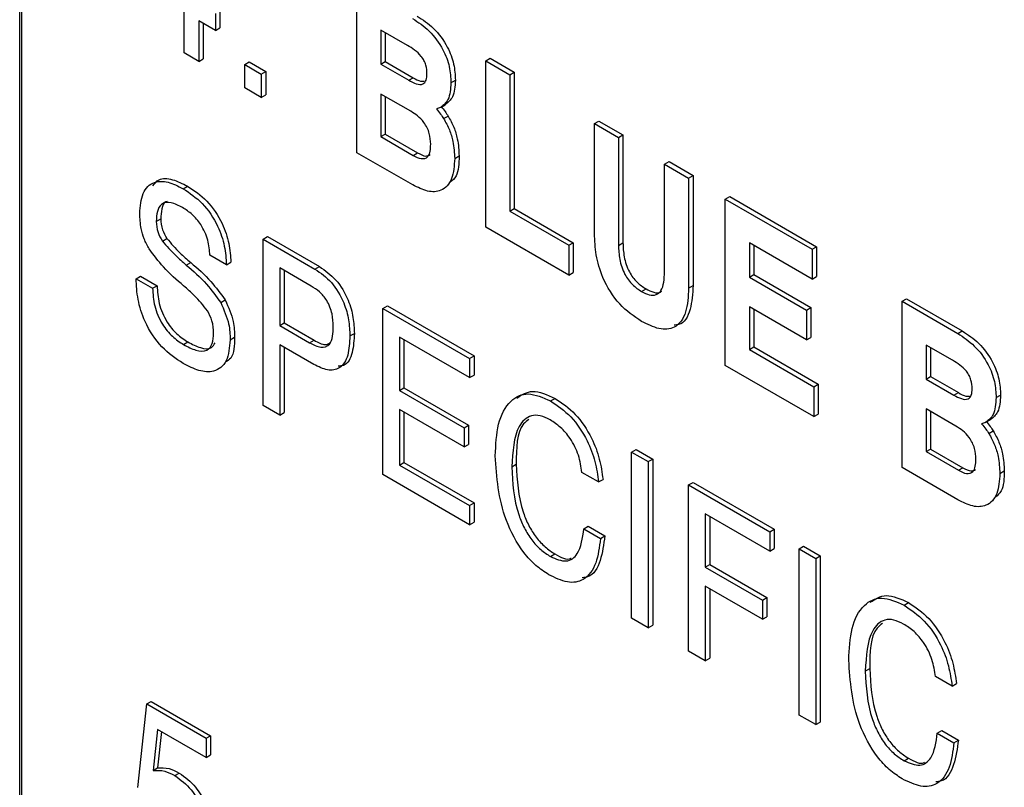
# Model space of a CAD drawing. Units: inches. Extents: x 0.3 to 21.8, y 0.2 to 16.9.
# Drawn here: x 19.2 to 19.4, y 7.6 to 7.8 of the extents above; entities that cross this region are included whole.
import ezdxf

# ---------------------------------------------------------------- set-up
doc = ezdxf.new("R2010")
doc.units = ezdxf.units.IN
doc.header["$MEASUREMENT"] = 0

msp = doc.modelspace()

# ---------------------------------------------------------------- linework, layer by layer
at = {"color": 7, "linetype": 'Continuous', "lineweight": 25}
for p, q in [((19.21806, 6.06275), (19.21806, 9.22685)), ((19.2185, 6.06301), (19.2185, 9.22711)), ((19.28507, 7.7485), (19.28507, 7.78153)), ((19.25071, 7.76834), (19.25071, 7.77638)), ((19.25783, 7.77668), (19.25783, 7.77329)), ((19.25694, 7.77278), (19.25364, 7.77469)), ((19.25364, 7.77469), (19.25364, 7.76664)), ((19.25694, 7.77617), (19.25694, 7.77278)), ((19.25453, 7.77418), (19.25453, 7.76715)), ((19.25694, 7.77278), (19.25783, 7.77329)), ((19.2951, 7.76981), (19.28983, 7.77285)), ((19.28983, 7.77285), (19.28983, 7.76607)), ((19.29072, 7.77234), (19.29072, 7.76658)), ((19.25364, 7.76664), (19.25071, 7.76834)), ((19.25364, 7.76664), (19.25453, 7.76715)), ((19.26277, 7.76603), (19.26366, 7.76654)), ((19.26366, 7.76654), (19.26696, 7.76463)), ((19.28983, 7.76607), (19.29072, 7.76658)), ((19.29072, 7.76658), (19.29625, 7.76339)), ((19.3107, 7.76673), (19.31158, 7.76724)), ((19.3107, 7.73371), (19.3107, 7.76673)), ((19.3107, 7.76673), (19.31546, 7.76398)), ((19.31158, 7.76724), (19.31635, 7.76449)), ((19.26277, 7.76603), (19.26607, 7.76412)), ((19.26277, 7.76137), (19.26277, 7.76603)), ((19.26607, 7.76412), (19.26696, 7.76463)), ((19.26696, 7.76463), (19.26696, 7.75998)), ((19.28983, 7.76607), (19.29537, 7.76288)), ((19.31546, 7.76398), (19.31635, 7.76449)), ((19.31635, 7.76449), (19.31635, 7.73739)), ((19.26607, 7.76412), (19.26607, 7.75947)), ((19.29537, 7.76288), (19.29625, 7.76339)), ((19.30377, 7.7624), (19.30465, 7.76291)), ((19.31546, 7.76398), (19.31546, 7.73688)), ((19.26607, 7.75947), (19.26277, 7.76137)), ((19.26607, 7.75947), (19.26696, 7.75998)), ((19.29576, 7.75672), (19.28983, 7.76015)), ((19.28983, 7.76015), (19.28983, 7.75168)), ((19.29072, 7.75964), (19.29072, 7.75219)), ((19.30172, 7.7575), (19.3026, 7.75801)), ((19.30231, 7.75527), (19.30319, 7.75578)), ((19.33229, 7.75427), (19.33318, 7.75478)), ((19.33318, 7.75478), (19.33794, 7.75202)), ((19.33229, 7.73241), (19.33229, 7.75427)), ((19.33229, 7.75427), (19.33706, 7.75151)), ((19.28983, 7.75168), (19.29072, 7.75219)), ((19.28983, 7.75168), (19.29626, 7.74797)), ((19.29072, 7.75219), (19.29714, 7.74848)), ((19.33706, 7.75151), (19.33794, 7.75202)), ((19.33706, 7.75151), (19.33706, 7.73009)), ((19.33794, 7.75202), (19.33794, 7.7306)), ((19.29616, 7.7421), (19.28507, 7.7485)), ((19.29626, 7.74797), (19.29714, 7.74848)), ((19.3045, 7.74733), (19.30538, 7.74784)), ((19.34623, 7.74622), (19.34711, 7.74673)), ((19.34623, 7.74622), (19.35099, 7.74347)), ((19.34623, 7.7248), (19.34623, 7.74622)), ((19.34711, 7.74673), (19.35188, 7.74398)), ((19.35099, 7.74347), (19.35188, 7.74398)), ((19.35099, 7.74347), (19.35099, 7.72161)), ((19.35188, 7.74398), (19.35188, 7.72212)), ((19.25053, 7.74135), (19.25141, 7.74186)), ((19.35829, 7.73926), (19.35917, 7.73977)), ((19.35829, 7.70623), (19.35829, 7.73926)), ((19.35829, 7.73926), (19.37552, 7.72931)), ((19.35917, 7.73977), (19.37641, 7.72982)), ((19.31546, 7.73688), (19.31635, 7.73739)), ((19.31635, 7.73739), (19.32808, 7.73062)), ((19.24521, 7.73485), (19.24609, 7.73536)), ((19.31546, 7.73688), (19.3272, 7.73011)), ((19.3272, 7.72418), (19.3107, 7.73371)), ((19.24641, 7.73095), (19.24729, 7.73146)), ((19.26644, 7.73132), (19.26732, 7.73183)), ((19.26644, 7.69829), (19.26644, 7.73132)), ((19.26644, 7.73132), (19.27674, 7.72538)), ((19.26732, 7.73183), (19.27762, 7.72589)), ((19.3272, 7.73011), (19.32808, 7.73062)), ((19.3272, 7.73011), (19.3272, 7.72418)), ((19.32808, 7.73062), (19.32808, 7.72469)), ((19.33706, 7.73009), (19.33794, 7.7306)), ((19.37552, 7.72338), (19.36306, 7.73058)), ((19.36306, 7.73058), (19.36306, 7.7238)), ((19.36394, 7.73007), (19.36394, 7.72431)), ((19.37552, 7.72931), (19.37641, 7.72982)), ((19.37552, 7.72931), (19.37552, 7.72338)), ((19.37641, 7.72982), (19.37641, 7.72389)), ((19.25914, 7.72622), (19.25584, 7.72812)), ((19.25115, 7.72619), (19.25204, 7.7267)), ((19.25914, 7.72622), (19.26003, 7.72673)), ((19.276, 7.72199), (19.26974, 7.7256)), ((19.26974, 7.7256), (19.26974, 7.71417)), ((19.27674, 7.72538), (19.27762, 7.72589)), ((19.24118, 7.72346), (19.24206, 7.72397)), ((19.24118, 7.72346), (19.24448, 7.72156)), ((19.24206, 7.72397), (19.24536, 7.72207)), ((19.27062, 7.72509), (19.27062, 7.71468)), ((19.3272, 7.72418), (19.32808, 7.72469)), ((19.36306, 7.7238), (19.36394, 7.72431)), ((19.36306, 7.7238), (19.37442, 7.71724)), ((19.36394, 7.72431), (19.37531, 7.71775)), ((19.37552, 7.72338), (19.37641, 7.72389)), ((19.24448, 7.72156), (19.24536, 7.72207)), ((19.34164, 7.72092), (19.34253, 7.72143)), ((19.35099, 7.72161), (19.35188, 7.72212)), ((19.39342, 7.71898), (19.3943, 7.71949)), ((19.3943, 7.71949), (19.40538, 7.71309)), ((19.258, 7.71873), (19.25889, 7.71924)), ((19.29024, 7.71758), (19.29112, 7.71809)), ((19.29024, 7.71758), (19.30747, 7.70763)), ((19.29024, 7.68456), (19.29024, 7.71758)), ((19.29112, 7.71809), (19.30835, 7.70814)), ((19.37442, 7.71131), (19.36306, 7.71788)), ((19.36306, 7.71788), (19.36306, 7.70941)), ((19.37442, 7.71724), (19.37531, 7.71775)), ((19.37531, 7.71775), (19.37531, 7.71182)), ((19.39342, 7.68595), (19.39342, 7.71898)), ((19.39342, 7.71898), (19.4045, 7.71258)), ((19.36394, 7.71737), (19.36394, 7.70992)), ((19.37442, 7.71724), (19.37442, 7.71131)), ((19.26974, 7.71417), (19.27062, 7.71468)), ((19.26974, 7.71417), (19.27568, 7.71074)), ((19.27062, 7.71468), (19.27656, 7.71125)), ((19.25988, 7.71132), (19.26076, 7.71183)), ((19.28367, 7.7121), (19.28456, 7.71261)), ((19.30747, 7.70382), (19.29354, 7.71187)), ((19.29354, 7.71187), (19.29354, 7.70128)), ((19.37442, 7.71131), (19.37531, 7.71182)), ((19.4045, 7.71258), (19.40538, 7.71309)), ((19.25061, 7.71039), (19.2515, 7.7109)), ((19.27651, 7.70645), (19.26974, 7.71036)), ((19.26974, 7.71036), (19.26974, 7.69639)), ((19.27062, 7.70985), (19.27062, 7.6969)), ((19.27568, 7.71074), (19.27656, 7.71125)), ((19.29442, 7.71135), (19.29442, 7.70179)), ((19.36306, 7.70941), (19.36394, 7.70992)), ((19.36394, 7.70992), (19.37677, 7.70251)), ((19.40345, 7.70726), (19.39818, 7.7103)), ((19.39818, 7.7103), (19.39818, 7.70353)), ((19.39907, 7.70979), (19.39907, 7.70404)), ((19.30747, 7.70763), (19.30835, 7.70814)), ((19.30835, 7.70814), (19.30835, 7.70433)), ((19.36306, 7.70941), (19.37589, 7.702)), ((19.30747, 7.70763), (19.30747, 7.70382)), ((19.37589, 7.69607), (19.35829, 7.70623)), ((19.30747, 7.70382), (19.30835, 7.70433)), ((19.39818, 7.70353), (19.39907, 7.70404)), ((19.39907, 7.70404), (19.4046, 7.70084)), ((19.37589, 7.702), (19.37677, 7.70251)), ((19.37589, 7.702), (19.37589, 7.69607)), ((19.37677, 7.70251), (19.37677, 7.69658)), ((19.39818, 7.70353), (19.40372, 7.70033)), ((19.29354, 7.70128), (19.29442, 7.70179)), ((19.29354, 7.70128), (19.30637, 7.69387)), ((19.29442, 7.70179), (19.30725, 7.69438)), ((19.40372, 7.70033), (19.4046, 7.70084)), ((19.41211, 7.69985), (19.413, 7.70036)), ((19.26974, 7.69639), (19.26644, 7.69829)), ((19.32356, 7.69919), (19.32444, 7.6997)), ((19.26974, 7.69639), (19.27062, 7.6969)), ((19.30637, 7.69006), (19.29354, 7.69747)), ((19.29354, 7.69747), (19.29354, 7.68646)), ((19.29442, 7.69696), (19.29442, 7.68697)), ((19.37589, 7.69607), (19.37677, 7.69658)), ((19.40411, 7.69418), (19.39818, 7.6976)), ((19.39818, 7.6976), (19.39818, 7.68913)), ((19.39907, 7.69709), (19.39907, 7.68964)), ((19.30637, 7.69387), (19.30725, 7.69438)), ((19.30725, 7.69438), (19.30725, 7.69057)), ((19.41006, 7.69495), (19.41095, 7.69546)), ((19.30637, 7.69387), (19.30637, 7.69006)), ((19.41066, 7.69272), (19.41154, 7.69323)), ((19.30637, 7.69006), (19.30725, 7.69057)), ((19.33966, 7.68905), (19.34055, 7.68956)), ((19.33966, 7.68905), (19.34296, 7.68714)), ((19.33966, 7.65602), (19.33966, 7.68905)), ((19.34055, 7.68956), (19.34385, 7.68765)), ((19.39818, 7.68913), (19.39907, 7.68964)), ((19.39818, 7.68913), (19.40461, 7.68542)), ((19.39907, 7.68964), (19.40549, 7.68593)), ((19.29354, 7.68646), (19.29442, 7.68697)), ((19.29354, 7.68646), (19.30747, 7.67842)), ((19.29442, 7.68697), (19.30835, 7.67893)), ((19.31586, 7.6861), (19.31674, 7.68661)), ((19.34296, 7.68714), (19.34385, 7.68765)), ((19.34296, 7.68714), (19.34296, 7.65412)), ((19.34385, 7.68765), (19.34385, 7.65463)), ((19.30747, 7.67461), (19.29024, 7.68456)), ((19.3331, 7.6831), (19.3298, 7.685)), ((19.40451, 7.67955), (19.39342, 7.68595)), ((19.40461, 7.68542), (19.40549, 7.68593)), ((19.41285, 7.68478), (19.41373, 7.68529)), ((19.3331, 7.6831), (19.33398, 7.68361)), ((19.35099, 7.68251), (19.35188, 7.68302)), ((19.35099, 7.68251), (19.36713, 7.67319)), ((19.35099, 7.64948), (19.35099, 7.68251)), ((19.35188, 7.68302), (19.36801, 7.6737)), ((19.30747, 7.67842), (19.30835, 7.67893)), ((19.30747, 7.67842), (19.30747, 7.67461)), ((19.30835, 7.67893), (19.30835, 7.67512)), ((19.36713, 7.66938), (19.35429, 7.67679)), ((19.35429, 7.67679), (19.35429, 7.66621)), ((19.30747, 7.67461), (19.30835, 7.67512)), ((19.35518, 7.67628), (19.35518, 7.66672)), ((19.33017, 7.67378), (19.33105, 7.67429)), ((19.33017, 7.67378), (19.33347, 7.67188)), ((19.33105, 7.67429), (19.33435, 7.67239)), ((19.36713, 7.67319), (19.36801, 7.6737)), ((19.36713, 7.67319), (19.36713, 7.66938)), ((19.36801, 7.6737), (19.36801, 7.66989)), ((19.33347, 7.67188), (19.33435, 7.67239)), ((19.32354, 7.66829), (19.32443, 7.6688)), ((19.36713, 7.66938), (19.36801, 7.66989)), ((19.37296, 7.66983), (19.37384, 7.67034)), ((19.37296, 7.66983), (19.37626, 7.66792)), ((19.37296, 7.6368), (19.37296, 7.66983)), ((19.37384, 7.67034), (19.37714, 7.66843)), ((19.35429, 7.66621), (19.35518, 7.66672)), ((19.35518, 7.66672), (19.36654, 7.66015)), ((19.37626, 7.66792), (19.37714, 7.66843)), ((19.37626, 7.66792), (19.37626, 7.6349)), ((19.37714, 7.66843), (19.37714, 7.63541)), ((19.35429, 7.66621), (19.36566, 7.65964)), ((19.36566, 7.65583), (19.35429, 7.6624)), ((19.35429, 7.6624), (19.35429, 7.64758)), ((19.35518, 7.66189), (19.35518, 7.64809)), ((19.36566, 7.65964), (19.36654, 7.66015)), ((19.36566, 7.65964), (19.36566, 7.65583)), ((19.36654, 7.66015), (19.36654, 7.65634)), ((19.39381, 7.65863), (19.3947, 7.65914)), ((19.34296, 7.65412), (19.33966, 7.65602)), ((19.36566, 7.65583), (19.36654, 7.65634)), ((19.34296, 7.65412), (19.34385, 7.65463)), ((19.35429, 7.64758), (19.35099, 7.64948)), ((19.35429, 7.64758), (19.35518, 7.64809)), ((19.38611, 7.64554), (19.387, 7.64605)), ((19.40335, 7.64254), (19.40005, 7.64445)), ((19.40335, 7.64254), (19.40424, 7.64305)), ((19.24333, 7.63901), (19.24421, 7.63952)), ((19.24421, 7.63952), (19.25599, 7.63271)), ((19.24154, 7.62243), (19.24333, 7.63901)), ((19.24333, 7.63901), (19.25511, 7.6322)), ((19.37626, 7.6349), (19.37296, 7.6368)), ((19.37626, 7.6349), (19.37714, 7.63541)), ((19.24547, 7.63395), (19.24455, 7.62579)), ((19.24625, 7.63351), (19.24544, 7.6263)), ((19.25511, 7.62839), (19.24547, 7.63395)), ((19.40042, 7.63323), (19.4013, 7.63374)), ((19.4013, 7.63374), (19.4046, 7.63183)), ((19.25511, 7.6322), (19.25599, 7.63271)), ((19.25511, 7.6322), (19.25511, 7.62839)), ((19.25599, 7.63271), (19.25599, 7.6289)), ((19.40042, 7.63323), (19.40372, 7.63132)), ((19.40372, 7.63132), (19.4046, 7.63183)), ((19.25511, 7.62839), (19.25599, 7.6289)), ((19.3938, 7.62774), (19.39468, 7.62825)), ((19.24455, 7.62579), (19.24544, 7.6263)), ((19.24889, 7.62478), (19.24978, 7.62529))]:
    msp.add_line(p, q, dxfattribs=at)
for points, knots in [([(19.29615, 7.77513), (19.29726, 7.7744), (19.29949, 7.77294), (19.30219, 7.76931), (19.3036, 7.76553), (19.30371, 7.76344), (19.30377, 7.7624)], [0, 0, 0, 0, 0.2805346, 0.5593136, 0.7792495, 1, 1, 1, 1]), ([(19.29703, 7.77564), (19.29815, 7.77491), (19.30037, 7.77345), (19.30307, 7.76982), (19.30448, 7.76604), (19.30459, 7.76395), (19.30465, 7.76291)], [0, 0, 0, 0, 0.2805346, 0.5593136, 0.7792495, 1, 1, 1, 1]), ([(19.299, 7.76416), (19.29897, 7.76472), (19.29892, 7.76558), (19.29843, 7.76682), (19.2973, 7.76849), (19.29607, 7.76922), (19.2951, 7.76981)], [0, 0, 0, 0, 0.2505117, 0.3761173, 0.5015932, 1, 1, 1, 1]), ([(19.29537, 7.76288), (19.29587, 7.76261), (19.29686, 7.76208), (19.2982, 7.76195), (19.29893, 7.76284), (19.29898, 7.76372), (19.299, 7.76416)], [0, 0, 0, 0, 0.281122, 0.560149, 0.779467, 1, 1, 1, 1]), ([(19.29625, 7.76339), (19.29676, 7.76309), (19.29754, 7.76263), (19.29821, 7.76267), (19.29844, 7.76268)], [0, 0, 0, 0, 0.65614, 1, 1, 1, 1]), ([(19.30465, 7.76291), (19.30457, 7.76167), (19.30442, 7.75947), (19.30316, 7.75846), (19.3026, 7.75801)], [0, 0, 0, 0, 0.559955, 1, 1, 1, 1]), ([(19.30377, 7.7624), (19.30368, 7.76116), (19.30354, 7.75896), (19.30227, 7.75795), (19.30172, 7.7575)], [0, 0, 0, 0, 0.559955, 1, 1, 1, 1]), ([(19.29973, 7.75018), (19.2997, 7.75087), (19.29964, 7.75226), (19.29857, 7.75446), (19.29713, 7.75587), (19.29622, 7.75644), (19.29576, 7.75672)], [0, 0, 0, 0, 0.280804, 0.558548, 0.778855, 1, 1, 1, 1]), ([(19.30172, 7.7575), (19.30157, 7.75743), (19.3013, 7.75731), (19.30101, 7.75723), (19.30088, 7.7572)], [0, 0, 0, 0, 0.5599308, 1, 1, 1, 1]), ([(19.30088, 7.7572), (19.30117, 7.75686), (19.30167, 7.75625), (19.30212, 7.75557), (19.30231, 7.75527)], [0, 0, 0, 0, 0.559766, 1, 1, 1, 1]), ([(19.30177, 7.75771), (19.30205, 7.75737), (19.30256, 7.75676), (19.303, 7.75608), (19.30319, 7.75578)], [0, 0, 0, 0, 0.559766, 1, 1, 1, 1]), ([(19.30231, 7.75527), (19.30272, 7.75453), (19.30353, 7.75305), (19.30435, 7.75026), (19.30444, 7.74844), (19.3045, 7.74733)], [0, 0, 0, 0, 0.279897, 0.559989, 1, 1, 1, 1]), ([(19.30319, 7.75578), (19.3036, 7.75504), (19.30441, 7.75356), (19.30523, 7.75077), (19.30533, 7.74895), (19.30538, 7.74784)], [0, 0, 0, 0, 0.279897, 0.559989, 1, 1, 1, 1]), ([(19.29626, 7.74797), (19.29681, 7.74769), (19.29789, 7.74713), (19.29919, 7.74748), (19.29968, 7.74874), (19.29972, 7.7497), (19.29973, 7.75018)], [0, 0, 0, 0, 0.280735, 0.55832, 0.778814, 1, 1, 1, 1]), ([(19.3045, 7.74733), (19.3044, 7.7459), (19.30422, 7.74307), (19.3021, 7.74078), (19.29916, 7.7406), (19.29716, 7.7416), (19.29616, 7.7421)], [0, 0, 0, 0, 0.280378, 0.559351, 0.779333, 1, 1, 1, 1]), ([(19.29714, 7.74848), (19.29771, 7.74817), (19.29867, 7.74763), (19.29937, 7.74797), (19.29966, 7.74811)], [0, 0, 0, 0, 0.584845, 1, 1, 1, 1]), ([(19.30538, 7.74784), (19.30535, 7.74634), (19.30529, 7.74405), (19.30405, 7.743), (19.30362, 7.74263)], [0, 0, 0, 0, 0.655019, 1, 1, 1, 1]), ([(19.24452, 7.74191), (19.24489, 7.74238), (19.24579, 7.74353), (19.24841, 7.74334), (19.25041, 7.74236), (19.25141, 7.74186)], [0, 0, 0, 0, 0.254171, 0.626571, 1, 1, 1, 1]), ([(19.24191, 7.73642), (19.24202, 7.73785), (19.24223, 7.7407), (19.24449, 7.74286), (19.2475, 7.74288), (19.24952, 7.74186), (19.25053, 7.74135)], [0, 0, 0, 0, 0.280159, 0.559036, 0.779214, 1, 1, 1, 1]), ([(19.25053, 7.74135), (19.25184, 7.74048), (19.25445, 7.73875), (19.25746, 7.73428), (19.25888, 7.7299), (19.25906, 7.72744), (19.25914, 7.72622)], [0, 0, 0, 0, 0.280182, 0.558729, 0.77901, 1, 1, 1, 1]), ([(19.25141, 7.74186), (19.25272, 7.74099), (19.25533, 7.73926), (19.25834, 7.73479), (19.25976, 7.73041), (19.25994, 7.72795), (19.26003, 7.72673)], [0, 0, 0, 0, 0.280182, 0.558729, 0.77901, 1, 1, 1, 1]), ([(19.25044, 7.73759), (19.24966, 7.738), (19.24812, 7.7388), (19.24617, 7.73855), (19.2453, 7.7369), (19.24524, 7.73553), (19.24521, 7.73485)], [0, 0, 0, 0, 0.280943, 0.559093, 0.779029, 1, 1, 1, 1]), ([(19.24739, 7.73878), (19.24729, 7.73877), (19.24667, 7.7387), (19.24622, 7.73734), (19.24614, 7.73602), (19.24609, 7.73536)], [0, 0, 0, 0, 0.084656, 0.541253, 1, 1, 1, 1]), ([(19.25584, 7.72812), (19.25577, 7.72911), (19.25562, 7.73107), (19.25427, 7.73411), (19.25236, 7.73635), (19.25108, 7.73718), (19.25044, 7.73759)], [0, 0, 0, 0, 0.280551, 0.559361, 0.779298, 1, 1, 1, 1]), ([(19.24378, 7.72939), (19.24343, 7.73005), (19.24272, 7.73137), (19.24204, 7.73383), (19.24196, 7.73544), (19.24191, 7.73642)], [0, 0, 0, 0, 0.279814, 0.55999, 1, 1, 1, 1]), ([(19.24609, 7.73536), (19.24614, 7.73464), (19.24621, 7.73335), (19.24696, 7.73204), (19.24729, 7.73146)], [0, 0, 0, 0, 0.560192, 1, 1, 1, 1]), ([(19.24521, 7.73485), (19.24525, 7.73413), (19.24533, 7.73284), (19.24608, 7.73153), (19.24641, 7.73095)], [0, 0, 0, 0, 0.560192, 1, 1, 1, 1]), ([(19.24729, 7.73146), (19.24814, 7.73048), (19.24966, 7.72872), (19.25131, 7.72732), (19.25204, 7.7267)], [0, 0, 0, 0, 0.5590579, 1, 1, 1, 1]), ([(19.34164, 7.715), (19.34014, 7.716), (19.33715, 7.71801), (19.33385, 7.72329), (19.33246, 7.72826), (19.33235, 7.73102), (19.33229, 7.73241)], [0, 0, 0, 0, 0.280027, 0.558316, 0.778814, 1, 1, 1, 1]), ([(19.25064, 7.72204), (19.24926, 7.72323), (19.24681, 7.72534), (19.24471, 7.72815), (19.24378, 7.72939)], [0, 0, 0, 0, 0.560935, 1, 1, 1, 1]), ([(19.24641, 7.73095), (19.24726, 7.72997), (19.24877, 7.72821), (19.25042, 7.72681), (19.25115, 7.72619)], [0, 0, 0, 0, 0.5590579, 1, 1, 1, 1]), ([(19.33706, 7.73009), (19.33709, 7.72918), (19.33717, 7.72736), (19.33809, 7.72447), (19.33981, 7.72213), (19.34103, 7.72133), (19.34164, 7.72092)], [0, 0, 0, 0, 0.281137, 0.560316, 0.779657, 1, 1, 1, 1]), ([(19.33794, 7.7306), (19.33798, 7.72969), (19.33805, 7.72787), (19.33897, 7.72498), (19.3407, 7.72264), (19.34192, 7.72184), (19.34253, 7.72143)], [0, 0, 0, 0, 0.281137, 0.560316, 0.779657, 1, 1, 1, 1]), ([(19.25115, 7.72619), (19.25254, 7.725), (19.25501, 7.72287), (19.25709, 7.71999), (19.258, 7.71873)], [0, 0, 0, 0, 0.560992, 1, 1, 1, 1]), ([(19.25204, 7.7267), (19.25342, 7.72551), (19.25589, 7.72338), (19.25797, 7.7205), (19.25889, 7.71924)], [0, 0, 0, 0, 0.560992, 1, 1, 1, 1]), ([(19.27674, 7.72538), (19.27787, 7.72459), (19.28013, 7.72303), (19.28252, 7.71897), (19.28355, 7.71523), (19.28363, 7.71315), (19.28367, 7.7121)], [0, 0, 0, 0, 0.279637, 0.558167, 0.778768, 1, 1, 1, 1]), ([(19.27762, 7.72589), (19.27875, 7.7251), (19.28102, 7.72354), (19.2834, 7.71948), (19.28443, 7.71574), (19.28452, 7.71366), (19.28456, 7.71261)], [0, 0, 0, 0, 0.279637, 0.558167, 0.778768, 1, 1, 1, 1]), ([(19.25053, 7.70663), (19.24907, 7.7076), (19.24618, 7.70954), (19.24288, 7.71455), (19.24141, 7.71941), (19.24125, 7.72211), (19.24118, 7.72346)], [0, 0, 0, 0, 0.280127, 0.558456, 0.778901, 1, 1, 1, 1]), ([(19.34164, 7.72092), (19.34216, 7.72066), (19.34319, 7.72013), (19.34461, 7.72017), (19.34603, 7.72143), (19.34615, 7.72341), (19.34623, 7.7248)], [0, 0, 0, 0, 0.187443, 0.374295, 0.561134, 1, 1, 1, 1]), ([(19.24448, 7.72156), (19.24455, 7.72041), (19.24468, 7.71813), (19.24615, 7.71455), (19.24836, 7.71186), (19.24986, 7.71088), (19.25061, 7.71039)], [0, 0, 0, 0, 0.280688, 0.559564, 0.779374, 1, 1, 1, 1]), ([(19.24536, 7.72207), (19.24543, 7.72092), (19.24557, 7.71864), (19.24703, 7.71506), (19.24924, 7.71237), (19.25074, 7.71139), (19.2515, 7.7109)], [0, 0, 0, 0, 0.280688, 0.559564, 0.779374, 1, 1, 1, 1]), ([(19.25538, 7.71712), (19.25454, 7.71815), (19.25304, 7.71999), (19.25137, 7.72141), (19.25064, 7.72204)], [0, 0, 0, 0, 0.558652, 1, 1, 1, 1]), ([(19.28037, 7.71399), (19.28035, 7.7148), (19.28029, 7.71643), (19.27931, 7.71907), (19.27764, 7.72096), (19.27655, 7.72164), (19.276, 7.72199)], [0, 0, 0, 0, 0.281172, 0.559278, 0.778997, 1, 1, 1, 1]), ([(19.35099, 7.72161), (19.35091, 7.71994), (19.35074, 7.71661), (19.34858, 7.71351), (19.34515, 7.71323), (19.34281, 7.71441), (19.34164, 7.715)], [0, 0, 0, 0, 0.280794, 0.559643, 0.779368, 1, 1, 1, 1]), ([(19.34253, 7.72143), (19.34304, 7.72118), (19.34405, 7.72068), (19.34519, 7.72058), (19.34557, 7.72094), (19.34564, 7.721)], [0, 0, 0, 0, 0.450494, 0.89957, 1, 1, 1, 1]), ([(19.35188, 7.72212), (19.35178, 7.72049), (19.35158, 7.71724), (19.35003, 7.71432), (19.34841, 7.71427), (19.3481, 7.71427)], [0, 0, 0, 0, 0.449675, 0.896233, 1, 1, 1, 1]), ([(19.258, 7.71873), (19.25864, 7.71729), (19.25979, 7.71471), (19.25985, 7.71236), (19.25988, 7.71132)], [0, 0, 0, 0, 0.557519, 1, 1, 1, 1]), ([(19.25889, 7.71924), (19.25953, 7.7178), (19.26068, 7.71522), (19.26073, 7.71287), (19.26076, 7.71183)], [0, 0, 0, 0, 0.557519, 1, 1, 1, 1]), ([(19.25658, 7.71265), (19.25655, 7.71346), (19.2565, 7.71491), (19.25572, 7.71645), (19.25538, 7.71712)], [0, 0, 0, 0, 0.560982, 1, 1, 1, 1]), ([(19.27568, 7.71074), (19.27644, 7.71035), (19.27794, 7.70958), (19.2797, 7.71017), (19.2803, 7.71199), (19.28035, 7.71332), (19.28037, 7.71399)], [0, 0, 0, 0, 0.280729, 0.557921, 0.778611, 1, 1, 1, 1]), ([(19.25061, 7.71039), (19.25144, 7.70996), (19.25308, 7.70909), (19.25528, 7.70896), (19.25645, 7.71046), (19.25654, 7.71192), (19.25658, 7.71265)], [0, 0, 0, 0, 0.281168, 0.560123, 0.779401, 1, 1, 1, 1]), ([(19.26076, 7.71183), (19.26072, 7.71021), (19.26067, 7.708), (19.25938, 7.70716), (19.25903, 7.70693)], [0, 0, 0, 0, 0.728203, 1, 1, 1, 1]), ([(19.28367, 7.7121), (19.28361, 7.71077), (19.28349, 7.70813), (19.28193, 7.70553), (19.27929, 7.70507), (19.27744, 7.70599), (19.27651, 7.70645)], [0, 0, 0, 0, 0.280973, 0.560048, 0.779565, 1, 1, 1, 1]), ([(19.28456, 7.71261), (19.28449, 7.71131), (19.28435, 7.70871), (19.28313, 7.7062), (19.28171, 7.70611), (19.28132, 7.70608)], [0, 0, 0, 0, 0.422085, 0.841321, 1, 1, 1, 1]), ([(19.4045, 7.71258), (19.40561, 7.71185), (19.40784, 7.71039), (19.41054, 7.70676), (19.41194, 7.70298), (19.41206, 7.70089), (19.41211, 7.69985)], [0, 0, 0, 0, 0.2805346, 0.5593136, 0.7792495, 1, 1, 1, 1]), ([(19.40538, 7.71309), (19.4065, 7.71236), (19.40872, 7.7109), (19.41142, 7.70727), (19.41283, 7.70349), (19.41294, 7.7014), (19.413, 7.70036)], [0, 0, 0, 0, 0.2805346, 0.5593136, 0.7792495, 1, 1, 1, 1]), ([(19.25988, 7.71132), (19.25975, 7.70982), (19.25951, 7.70682), (19.25693, 7.70483), (19.25371, 7.70501), (19.25159, 7.70609), (19.25053, 7.70663)], [0, 0, 0, 0, 0.279942, 0.558719, 0.779065, 1, 1, 1, 1]), ([(19.2515, 7.7109), (19.25231, 7.71048), (19.25394, 7.70963), (19.25606, 7.70938), (19.25666, 7.71037), (19.25687, 7.71071)], [0, 0, 0, 0, 0.394168, 0.785236, 1, 1, 1, 1]), ([(19.27656, 7.71125), (19.27735, 7.71081), (19.27864, 7.71009), (19.27955, 7.71059), (19.27991, 7.71079)], [0, 0, 0, 0, 0.606253, 1, 1, 1, 1]), ([(19.40735, 7.70161), (19.40732, 7.70218), (19.40727, 7.70303), (19.40678, 7.70427), (19.40564, 7.70594), (19.40442, 7.70667), (19.40345, 7.70726)], [0, 0, 0, 0, 0.250512, 0.376117, 0.501593, 1, 1, 1, 1]), ([(19.31257, 7.68829), (19.31267, 7.69047), (19.31288, 7.69484), (19.31517, 7.69928), (19.31896, 7.70121), (19.32203, 7.69986), (19.32356, 7.69919)], [0, 0, 0, 0, 0.281006, 0.56101, 0.780585, 1, 1, 1, 1]), ([(19.31685, 7.69977), (19.31784, 7.70042), (19.31989, 7.70177), (19.32289, 7.70041), (19.32444, 7.6997)], [0, 0, 0, 0, 0.480865, 1, 1, 1, 1]), ([(19.40372, 7.70033), (19.40421, 7.70007), (19.40521, 7.69954), (19.40655, 7.6994), (19.40728, 7.70029), (19.40732, 7.70117), (19.40735, 7.70161)], [0, 0, 0, 0, 0.281122, 0.560149, 0.779467, 1, 1, 1, 1]), ([(19.4046, 7.70084), (19.40511, 7.70054), (19.40589, 7.70008), (19.40656, 7.70012), (19.40679, 7.70014)], [0, 0, 0, 0, 0.65614, 1, 1, 1, 1]), ([(19.413, 7.70036), (19.41292, 7.69913), (19.41277, 7.69692), (19.41151, 7.69591), (19.41095, 7.69546)], [0, 0, 0, 0, 0.559955, 1, 1, 1, 1]), ([(19.32356, 7.69919), (19.32494, 7.69825), (19.3277, 7.69639), (19.33083, 7.6917), (19.33253, 7.68711), (19.33291, 7.68444), (19.3331, 7.6831)], [0, 0, 0, 0, 0.279846, 0.558774, 0.77913, 1, 1, 1, 1]), ([(19.32444, 7.6997), (19.32582, 7.69877), (19.32858, 7.6969), (19.33171, 7.69221), (19.33341, 7.68762), (19.33379, 7.68495), (19.33398, 7.68361)], [0, 0, 0, 0, 0.279846, 0.558774, 0.77913, 1, 1, 1, 1]), ([(19.41211, 7.69985), (19.41203, 7.69862), (19.41189, 7.69641), (19.41062, 7.6954), (19.41006, 7.69495)], [0, 0, 0, 0, 0.559955, 1, 1, 1, 1]), ([(19.32346, 7.69544), (19.3228, 7.69576), (19.32148, 7.69641), (19.31911, 7.69635), (19.31628, 7.69354), (19.31603, 7.68907), (19.31586, 7.6861)], [0, 0, 0, 0, 0.125575, 0.250948, 0.500458, 1, 1, 1, 1]), ([(19.31925, 7.69553), (19.31888, 7.69525), (19.31679, 7.69367), (19.31677, 7.6898), (19.31674, 7.68661)], [0, 0, 0, 0, 0.175196, 1, 1, 1, 1]), ([(19.3298, 7.685), (19.32963, 7.68612), (19.3293, 7.68836), (19.32768, 7.69163), (19.32558, 7.69407), (19.32416, 7.69498), (19.32346, 7.69544)], [0, 0, 0, 0, 0.280407, 0.559403, 0.779401, 1, 1, 1, 1]), ([(19.40808, 7.68763), (19.40805, 7.68833), (19.40799, 7.68971), (19.40692, 7.69191), (19.40548, 7.69332), (19.40457, 7.69389), (19.40411, 7.69418)], [0, 0, 0, 0, 0.280804, 0.558548, 0.778855, 1, 1, 1, 1]), ([(19.41006, 7.69495), (19.40991, 7.69488), (19.40965, 7.69476), (19.40936, 7.69469), (19.40923, 7.69465)], [0, 0, 0, 0, 0.559931, 1, 1, 1, 1]), ([(19.40923, 7.69465), (19.40952, 7.69431), (19.41002, 7.6937), (19.41046, 7.69302), (19.41066, 7.69272)], [0, 0, 0, 0, 0.559766, 1, 1, 1, 1]), ([(19.41012, 7.69516), (19.4104, 7.69482), (19.41091, 7.69421), (19.41135, 7.69353), (19.41154, 7.69323)], [0, 0, 0, 0, 0.559766, 1, 1, 1, 1]), ([(19.41066, 7.69272), (19.41107, 7.69198), (19.41188, 7.6905), (19.4127, 7.68771), (19.41279, 7.68589), (19.41285, 7.68478)], [0, 0, 0, 0, 0.279897, 0.559989, 1, 1, 1, 1]), ([(19.41154, 7.69323), (19.41195, 7.69249), (19.41276, 7.69101), (19.41358, 7.68822), (19.41367, 7.6864), (19.41373, 7.68529)], [0, 0, 0, 0, 0.279897, 0.559989, 1, 1, 1, 1]), ([(19.32319, 7.66468), (19.32233, 7.66525), (19.3206, 7.66638), (19.3174, 7.66986), (19.31326, 7.67775), (19.31284, 7.68407), (19.31257, 7.68829)], [0, 0, 0, 0, 0.12579, 0.251432, 0.501168, 1, 1, 1, 1]), ([(19.31674, 7.68661), (19.31689, 7.68345), (19.31708, 7.6795), (19.31917, 7.67443), (19.32064, 7.67206), (19.32247, 7.67007), (19.32377, 7.66923), (19.32443, 7.6688)], [0, 0, 0, 0, 0.498555, 0.624031, 0.749319, 0.874566, 1, 1, 1, 1]), ([(19.40461, 7.68542), (19.40515, 7.68514), (19.40624, 7.68458), (19.40754, 7.68493), (19.40803, 7.68619), (19.40806, 7.68715), (19.40808, 7.68763)], [0, 0, 0, 0, 0.280735, 0.55832, 0.778814, 1, 1, 1, 1]), ([(19.31586, 7.6861), (19.31601, 7.68294), (19.31619, 7.67899), (19.31829, 7.67392), (19.31975, 7.67155), (19.32158, 7.66956), (19.32289, 7.66872), (19.32354, 7.66829)], [0, 0, 0, 0, 0.498555, 0.624031, 0.749319, 0.874566, 1, 1, 1, 1]), ([(19.41285, 7.68478), (19.41275, 7.68336), (19.41256, 7.68052), (19.41045, 7.67823), (19.40751, 7.67805), (19.40551, 7.67905), (19.40451, 7.67955)], [0, 0, 0, 0, 0.280378, 0.559351, 0.779333, 1, 1, 1, 1]), ([(19.40549, 7.68593), (19.40606, 7.68562), (19.40702, 7.68508), (19.40771, 7.68542), (19.408, 7.68556)], [0, 0, 0, 0, 0.584845, 1, 1, 1, 1]), ([(19.41373, 7.68529), (19.41369, 7.68379), (19.41364, 7.6815), (19.4124, 7.68045), (19.41197, 7.68008)], [0, 0, 0, 0, 0.655019, 1, 1, 1, 1]), ([(19.32354, 7.66829), (19.32464, 7.66783), (19.32683, 7.66689), (19.32952, 7.66899), (19.32992, 7.67196), (19.33017, 7.67378)], [0, 0, 0, 0, 0.279437, 0.559066, 1, 1, 1, 1]), ([(19.33347, 7.67188), (19.33326, 7.67016), (19.33284, 7.66675), (19.33053, 7.66349), (19.32698, 7.66284), (19.32446, 7.66407), (19.32319, 7.66468)], [0, 0, 0, 0, 0.28083, 0.560242, 0.779802, 1, 1, 1, 1]), ([(19.33435, 7.67239), (19.33412, 7.67071), (19.33367, 7.66737), (19.33198, 7.66429), (19.33023, 7.66413), (19.32987, 7.66409)], [0, 0, 0, 0, 0.44293, 0.883623, 1, 1, 1, 1]), ([(19.32443, 7.6688), (19.32561, 7.66814), (19.32684, 7.66745), (19.32759, 7.66796), (19.32762, 7.66798)], [0, 0, 0, 0, 0.96801, 1, 1, 1, 1]), ([(19.38282, 7.64773), (19.38292, 7.64992), (19.38313, 7.65428), (19.38542, 7.65872), (19.38921, 7.66066), (19.39228, 7.65931), (19.39381, 7.65863)], [0, 0, 0, 0, 0.281006, 0.56101, 0.780585, 1, 1, 1, 1]), ([(19.3871, 7.65921), (19.38809, 7.65986), (19.39014, 7.66121), (19.39314, 7.65985), (19.3947, 7.65914)], [0, 0, 0, 0, 0.480865, 1, 1, 1, 1]), ([(19.3947, 7.65914), (19.39608, 7.65821), (19.39883, 7.65634), (19.40196, 7.65165), (19.40366, 7.64706), (19.40404, 7.64439), (19.40424, 7.64305)], [0, 0, 0, 0, 0.279846, 0.558774, 0.77913, 1, 1, 1, 1]), ([(19.39381, 7.65863), (19.39519, 7.6577), (19.39795, 7.65583), (19.40108, 7.65114), (19.40278, 7.64655), (19.40316, 7.64388), (19.40335, 7.64254)], [0, 0, 0, 0, 0.279846, 0.558774, 0.77913, 1, 1, 1, 1]), ([(19.39371, 7.65488), (19.39305, 7.65521), (19.39173, 7.65585), (19.38936, 7.65579), (19.38653, 7.65298), (19.38628, 7.64852), (19.38611, 7.64554)], [0, 0, 0, 0, 0.125575, 0.250948, 0.500458, 1, 1, 1, 1]), ([(19.3895, 7.65497), (19.38913, 7.65469), (19.38704, 7.65311), (19.38702, 7.64924), (19.387, 7.64605)], [0, 0, 0, 0, 0.175196, 1, 1, 1, 1]), ([(19.40005, 7.64445), (19.39989, 7.64557), (19.39955, 7.6478), (19.39793, 7.65108), (19.39583, 7.65352), (19.39442, 7.65443), (19.39371, 7.65488)], [0, 0, 0, 0, 0.280407, 0.559403, 0.779401, 1, 1, 1, 1]), ([(19.39345, 7.62413), (19.39258, 7.62469), (19.39085, 7.62582), (19.38765, 7.62931), (19.38351, 7.63719), (19.3831, 7.64352), (19.38282, 7.64773)], [0, 0, 0, 0, 0.12579, 0.251432, 0.501168, 1, 1, 1, 1]), ([(19.38611, 7.64554), (19.38626, 7.64239), (19.38644, 7.63844), (19.38854, 7.63337), (19.39001, 7.63099), (19.39184, 7.62901), (19.39314, 7.62816), (19.3938, 7.62774)], [0, 0, 0, 0, 0.498555, 0.624031, 0.749319, 0.874566, 1, 1, 1, 1]), ([(19.387, 7.64605), (19.38714, 7.6429), (19.38733, 7.63895), (19.38942, 7.63388), (19.39089, 7.6315), (19.39272, 7.62952), (19.39403, 7.62867), (19.39468, 7.62825)], [0, 0, 0, 0, 0.498555, 0.624031, 0.749319, 0.874566, 1, 1, 1, 1]), ([(19.3938, 7.62774), (19.39489, 7.62727), (19.39709, 7.62634), (19.39978, 7.62843), (19.40017, 7.63141), (19.40042, 7.63323)], [0, 0, 0, 0, 0.279437, 0.559066, 1, 1, 1, 1]), ([(19.4046, 7.63183), (19.40438, 7.63016), (19.40392, 7.62682), (19.40223, 7.62374), (19.40049, 7.62357), (19.40012, 7.62354)], [0, 0, 0, 0, 0.44293, 0.883623, 1, 1, 1, 1]), ([(19.40372, 7.63132), (19.40351, 7.62961), (19.40309, 7.62619), (19.40078, 7.62294), (19.39723, 7.62229), (19.39471, 7.62351), (19.39345, 7.62413)], [0, 0, 0, 0, 0.28083, 0.560242, 0.779802, 1, 1, 1, 1]), ([(19.39468, 7.62825), (19.39587, 7.62758), (19.39709, 7.62689), (19.39785, 7.6274), (19.39787, 7.62742)], [0, 0, 0, 0, 0.96801, 1, 1, 1, 1]), ([(19.24455, 7.62579), (19.24531, 7.62584), (19.24667, 7.62591), (19.24821, 7.62513), (19.24889, 7.62478)], [0, 0, 0, 0, 0.559473, 1, 1, 1, 1]), ([(19.24544, 7.6263), (19.2462, 7.62635), (19.24756, 7.62642), (19.2491, 7.62564), (19.24978, 7.62529)], [0, 0, 0, 0, 0.559473, 1, 1, 1, 1]), ([(19.24889, 7.62478), (19.25004, 7.62395), (19.25208, 7.62245), (19.2535, 7.61992), (19.25412, 7.61881)], [0, 0, 0, 0, 0.558547, 1, 1, 1, 1]), ([(19.24978, 7.62529), (19.25092, 7.62446), (19.25297, 7.62296), (19.25438, 7.62043), (19.255, 7.61932)], [0, 0, 0, 0, 0.558547, 1, 1, 1, 1])]:
    msp.add_open_spline(points, degree=3, knots=knots, dxfattribs=at)

doc.saveas('drawing.dxf')
